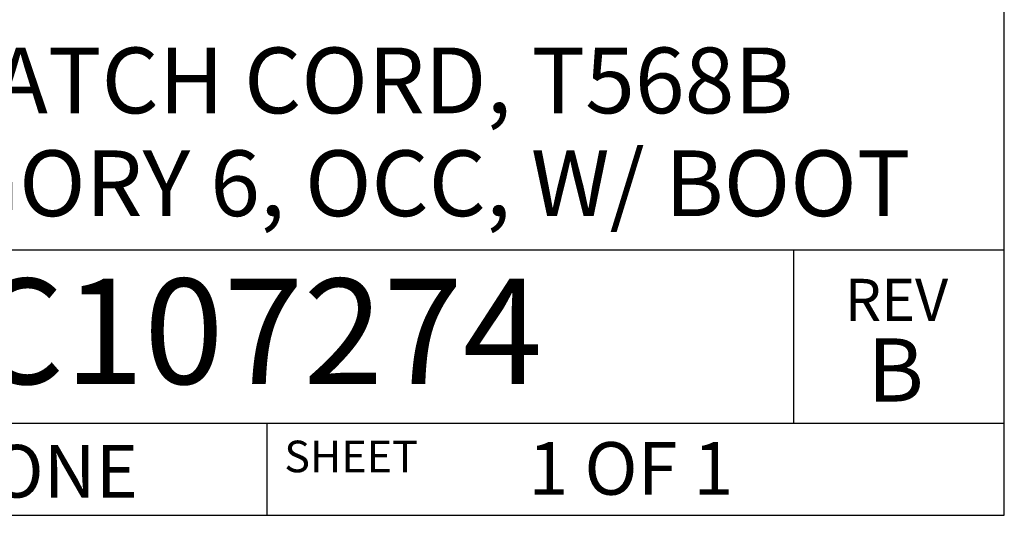
# Model space of a CAD drawing. Units: inches. Extents: x 0.6 to 16.4, y 0.7 to 10.3.
# Drawn here: x 14 to 16.4, y 0.7 to 1.9 of the extents above; entities that cross this region are included whole.
import ezdxf

# ---------------------------------------------------------------- set-up
doc = ezdxf.new("R2010")
doc.units = ezdxf.units.IN
doc.header["$MEASUREMENT"] = 0
doc.layers.add('FORMAT', color=7, linetype='Continuous')
doc.layers.add('TEXT', color=7, linetype='Continuous')

msp = doc.modelspace()

# ---------------------------------------------------------------- linework, layer by layer
at = {"layer": 'FORMAT', "color": 7, "linetype": 'Continuous'}
for p, q in [((16.3552, 0.6878), (16.3552, 10.3058)), ((12.7302, 1.3178), (16.3552, 1.3178)), ((15.8552, 0.9068), (15.8552, 1.3178)), ((10.1333, 0.9068), (16.3552, 0.9068)), ((14.6052, 0.6878), (14.6052, 0.9068)), ((0.6052, 0.6878), (16.3552, 0.6878))]:
    msp.add_line(p, q, dxfattribs=at)

# ---------------------------------------------------------------- texts
at = {"layer": 'FORMAT', "attachment_point": 1}
for s, insert, char_height, width in [('{\\fSolid Edge ANSI|b0||i0||c0|p34;\\C7;\\H0.1;\\W1.;REV}', (15.9763, 1.2492), 0.1, 0.225582), ('{\\fArial|b0||i0||c0|p34;\\C7;\\H7.5e-02;\\W1.;SHEET}', (14.6458, 0.865), 0.075, 0.350544), ('{\\fArial|b0||i0||c0|p34;\\C7;\\H0.125;\\W1.;NONE}', (13.8248, 0.8549), 0.125, 0.502718)]:
    msp.add_mtext(s, dxfattribs=dict(at, insert=insert, char_height=char_height, width=width))
at = {"layer": 'TEXT'}
for s, insert, char_height, width, attachment_point in [('{\\fArial|b0||i0||c0|p34;\\C7;\\H0.156;\\W1.;    PATCH CORD, T568B}', (14.742, 1.7202), 0.156, 3.133566, 5), ('{\\fArial|b0||i0||c0|p34;\\C7;\\H0.156;\\W1.;CATEGORY 6, OCC, W/ BOOT}', (14.742, 1.4761), 0.156, 3.089479, 5), ('{\\fArial|b0||i0||c0|p34;\\C7;\\H0.25;\\W1.;C107274}', (13.9057, 1.2496), 0.25, 1.423913, 1), ('{\\fArial|b0||i0||c0|p34;\\C7;\\H0.15;\\W1.;B}', (16.0297, 1.1078), 0.15, 0.140218, 1), ('{\\fArial|b0||i0||c0|p34;\\C7;\\H0.125;\\W1.;1 OF 1}', (15.2254, 0.8616), 0.125, 0.535326, 1)]:
    msp.add_mtext(s, dxfattribs=dict(at, insert=insert, char_height=char_height, width=width, attachment_point=attachment_point))

doc.saveas('drawing.dxf')
